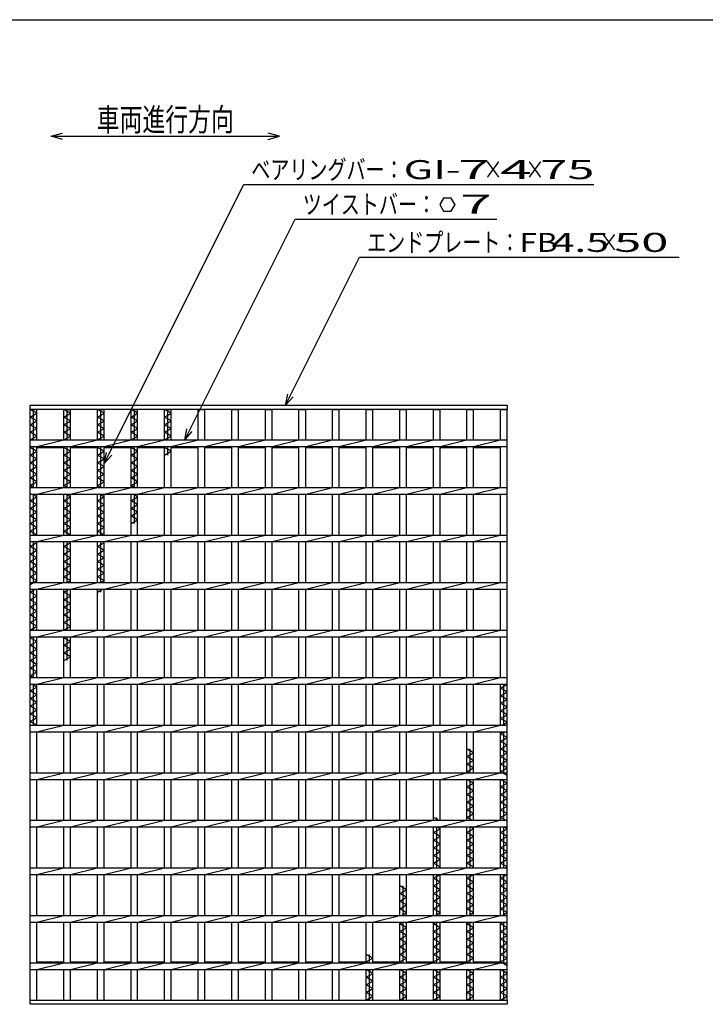
# Model space of a CAD drawing. Units: millimetres. Extents: x -182 to 173, y -128 to 105.
# Drawn here: x -125 to -35, y -24 to 105 of the extents above; entities that cross this region are included whole.
import ezdxf
from ezdxf.enums import TextEntityAlignment as Align

# ---------------------------------------------------------------- set-up
doc = ezdxf.new("R2010")
doc.units = ezdxf.units.MM
doc.header["$LTSCALE"] = 0.25
doc.layers.add('16', color=7, linetype='Continuous')
doc.layers.add('22', color=7, linetype='Continuous')
doc.styles.add('dcStyle0', font='txt.shx', dxfattribs={"width": 0.833333, "bigfont": 'bigfont'})

msp = doc.modelspace()

# ---------------------------------------------------------------- linework, layer by layer
at = {"color": 150, "linetype": 'Continuous', "lineweight": 25}
msp.add_line((-172.9, 105.35), (173.1, 105.35), dxfattribs=at)
at = {"color": 4, "linetype": 'Continuous', "lineweight": 25}
for p, q in [((-120.76, 90.02), (-119.26, 90.42)), ((-119.26, 89.62), (-120.76, 90.02)), ((-120.76, 90.02), (-90.76, 90.02)), ((-90.76, 90.02), (-92.26, 90.42)), ((-92.26, 89.62), (-90.76, 90.02))]:
    msp.add_line(p, q, dxfattribs=at)
at = {"layer": '16', "color": 3, "linetype": 'Continuous', "lineweight": 25}
for p, q in [((-123.5, 54.69), (-60.88, 54.69)), ((-123.5, 54.12), (-123.5, 54.69)), ((-60.88, 54.69), (-60.88, 54.12)), ((-60.88, 54.12), (-123.5, 54.12)), ((-123.5, -23.5), (-123.5, 54.12)), ((-123.5, 54.12), (-122.62, 54.12)), ((-122.62, 53.62), (-123.5, 54.12)), ((-123.5, 53.12), (-122.62, 53.62)), ((-122.62, 52.62), (-123.5, 53.12)), ((-123.06, 50.12), (-123.06, 54.12)), ((-122.62, 50.12), (-122.62, 54.12)), ((-119.09, 50.12), (-119.09, 54.12)), ((-119.09, 54.12), (-118.21, 54.12)), ((-118.21, 53.62), (-119.09, 54.12)), ((-119.09, 53.12), (-118.21, 53.62)), ((-118.21, 52.62), (-119.09, 53.12)), ((-118.65, 50.12), (-118.65, 54.12)), ((-118.21, 50.12), (-118.21, 54.12)), ((-114.68, 50.12), (-114.68, 54.12)), ((-114.68, 54.12), (-113.8, 54.12)), ((-113.8, 53.62), (-114.68, 54.12)), ((-114.68, 53.12), (-113.8, 53.62)), ((-113.8, 52.62), (-114.68, 53.12)), ((-114.24, 50.12), (-114.24, 54.12)), ((-113.8, 50.12), (-113.8, 54.12)), ((-110.26, 50.12), (-110.26, 54.12)), ((-110.26, 54.12), (-109.39, 54.12)), ((-109.39, 53.62), (-110.26, 54.12)), ((-110.26, 53.12), (-109.39, 53.62)), ((-109.39, 52.62), (-110.26, 53.12)), ((-109.82, 50.12), (-109.82, 54.12)), ((-109.39, 50.12), (-109.39, 54.12)), ((-105.85, 50.12), (-105.85, 54.12)), ((-105.85, 54.12), (-104.97, 54.12)), ((-104.97, 53.62), (-105.85, 54.12)), ((-105.85, 53.12), (-104.97, 53.62)), ((-104.97, 52.62), (-105.85, 53.12)), ((-105.41, 50.12), (-105.41, 54.12)), ((-104.97, 50.12), (-104.97, 54.12)), ((-101.44, 50.12), (-101.44, 54.12)), ((-101.44, 54.12), (-100.56, 54.12)), ((-100.56, 50.12), (-100.56, 54.12)), ((-97.03, 50.12), (-97.03, 54.12)), ((-97.03, 54.12), (-96.15, 54.12)), ((-96.15, 50.12), (-96.15, 54.12)), ((-92.61, 50.12), (-92.61, 54.12)), ((-92.61, 54.12), (-91.74, 54.12)), ((-91.74, 50.12), (-91.74, 54.12)), ((-88.2, 50.12), (-88.2, 54.12)), ((-88.2, 54.12), (-87.32, 54.12)), ((-87.32, 50.12), (-87.32, 54.12)), ((-83.79, 50.12), (-83.79, 54.12)), ((-83.79, 54.12), (-82.91, 54.12)), ((-82.91, 50.12), (-82.91, 54.12)), ((-79.38, 50.12), (-79.38, 54.12)), ((-79.38, 54.12), (-78.5, 54.12)), ((-78.5, 50.12), (-78.5, 54.12)), ((-74.96, 50.12), (-74.96, 54.12)), ((-74.96, 54.12), (-74.09, 54.12)), ((-74.09, 50.12), (-74.09, 54.12)), ((-70.55, 50.12), (-70.55, 54.12)), ((-70.55, 54.12), (-69.68, 54.12)), ((-69.68, 50.12), (-69.68, 54.12)), ((-66.14, 50.12), (-66.14, 54.12)), ((-66.14, 54.12), (-65.26, 54.12)), ((-65.26, 50.12), (-65.26, 54.12)), ((-61.75, 50.12), (-61.75, 54.12)), ((-61.75, 54.12), (-60.88, 54.12)), ((-60.88, -23.5), (-60.88, 54.12)), ((-123.5, 52.12), (-122.62, 52.62)), ((-122.62, 51.62), (-123.5, 52.12)), ((-119.09, 52.12), (-118.21, 52.62)), ((-118.21, 51.62), (-119.09, 52.12)), ((-114.68, 52.12), (-113.8, 52.62)), ((-113.8, 51.62), (-114.68, 52.12)), ((-110.26, 52.12), (-109.39, 52.62)), ((-109.39, 51.62), (-110.26, 52.12)), ((-105.85, 52.12), (-104.97, 52.62)), ((-104.97, 51.62), (-105.85, 52.12)), ((-123.5, 51.12), (-122.62, 51.62)), ((-122.62, 50.62), (-123.5, 51.12)), ((-123.5, 50.12), (-122.62, 50.62)), ((-119.09, 51.12), (-118.21, 51.62)), ((-118.21, 50.62), (-119.09, 51.12)), ((-119.09, 50.12), (-118.21, 50.62)), ((-114.68, 51.12), (-113.8, 51.62)), ((-113.8, 50.62), (-114.68, 51.12)), ((-114.68, 50.12), (-113.8, 50.62)), ((-110.26, 51.12), (-109.39, 51.62)), ((-109.39, 50.62), (-110.26, 51.12)), ((-110.26, 50.12), (-109.39, 50.62)), ((-105.85, 51.12), (-104.97, 51.62)), ((-104.97, 50.62), (-105.85, 51.12)), ((-105.85, 50.12), (-104.97, 50.62)), ((-123.5, 50.12), (-60.88, 50.12)), ((-123.5, 49.25), (-123.5, 50.12)), ((-123.5, 49.25), (-60.88, 49.25)), ((-123.5, 49.12), (-123.28, 49.25)), ((-123.06, 43.88), (-123.06, 49.25)), ((-122.62, 49.25), (-119.09, 50.12)), ((-122.62, 43.88), (-122.62, 49.25)), ((-119.09, 43.88), (-119.09, 49.25)), ((-119.09, 49.12), (-118.87, 49.25)), ((-118.65, 43.88), (-118.65, 49.25)), ((-118.21, 49.25), (-114.68, 50.12)), ((-118.21, 43.88), (-118.21, 49.25)), ((-114.68, 43.88), (-114.68, 49.25)), ((-114.68, 49.12), (-114.46, 49.25)), ((-114.24, 43.88), (-114.24, 49.25)), ((-113.8, 49.25), (-110.26, 50.12)), ((-113.8, 43.88), (-113.8, 49.25)), ((-110.26, 43.88), (-110.26, 49.25)), ((-110.26, 49.12), (-110.04, 49.25)), ((-109.82, 43.88), (-109.82, 49.25)), ((-109.39, 49.25), (-105.85, 50.12)), ((-109.39, 43.88), (-109.39, 49.25)), ((-105.85, 43.88), (-105.85, 49.25)), ((-105.85, 49.12), (-105.63, 49.25)), ((-105.41, 48.12), (-105.41, 49.25)), ((-104.97, 49.25), (-101.44, 50.12)), ((-104.97, 43.88), (-104.97, 49.25)), ((-101.44, 43.88), (-101.44, 49.25)), ((-100.56, 49.25), (-97.03, 50.12)), ((-100.56, 43.88), (-100.56, 49.25)), ((-97.03, 43.88), (-97.03, 49.25)), ((-96.15, 49.25), (-92.61, 50.12)), ((-96.15, 43.88), (-96.15, 49.25)), ((-92.61, 43.88), (-92.61, 49.25)), ((-91.74, 49.25), (-88.2, 50.12)), ((-91.74, 43.88), (-91.74, 49.25)), ((-88.2, 43.88), (-88.2, 49.25)), ((-87.32, 49.25), (-83.79, 50.12)), ((-87.32, 43.88), (-87.32, 49.25)), ((-83.79, 43.88), (-83.79, 49.25)), ((-82.91, 49.25), (-79.38, 50.12)), ((-82.91, 43.88), (-82.91, 49.25)), ((-79.38, 43.88), (-79.38, 49.25)), ((-78.5, 49.25), (-74.96, 50.12)), ((-78.5, 43.88), (-78.5, 49.25)), ((-74.96, 43.88), (-74.96, 49.25)), ((-74.09, 49.25), (-70.55, 50.12)), ((-74.09, 43.88), (-74.09, 49.25)), ((-70.55, 43.88), (-70.55, 49.25)), ((-69.68, 49.25), (-66.14, 50.12)), ((-69.68, 43.88), (-69.68, 49.25)), ((-66.14, 43.88), (-66.14, 49.25)), ((-65.26, 49.25), (-61.72, 50.12)), ((-65.26, 43.88), (-65.26, 49.25)), ((-61.75, 43.88), (-61.75, 49.25)), ((-60.88, 49.25), (-60.88, 50.12)), ((-122.62, 48.62), (-123.5, 49.12)), ((-123.5, 48.12), (-122.62, 48.62)), ((-122.62, 47.62), (-123.5, 48.12)), ((-122.62, 49.12), (-119.09, 49.12)), ((-118.21, 48.62), (-119.09, 49.12)), ((-119.09, 48.12), (-118.21, 48.62)), ((-118.21, 47.62), (-119.09, 48.12)), ((-118.21, 49.12), (-114.68, 49.12)), ((-113.8, 48.62), (-114.68, 49.12)), ((-114.68, 48.12), (-113.8, 48.62)), ((-113.8, 47.62), (-114.68, 48.12)), ((-113.8, 49.12), (-110.26, 49.12)), ((-109.39, 48.62), (-110.26, 49.12)), ((-110.26, 48.12), (-109.39, 48.62)), ((-109.39, 47.62), (-110.26, 48.12)), ((-109.39, 49.12), (-105.85, 49.12)), ((-104.97, 48.62), (-105.85, 49.12)), ((-105.85, 48.12), (-104.97, 48.62)), ((-104.97, 49.12), (-101.44, 49.12)), ((-100.56, 49.12), (-97.03, 49.12)), ((-96.15, 49.12), (-92.61, 49.12)), ((-91.74, 49.12), (-88.2, 49.12)), ((-87.32, 49.12), (-83.79, 49.12)), ((-82.91, 49.12), (-79.38, 49.12)), ((-78.5, 49.12), (-74.96, 49.12)), ((-74.09, 49.12), (-70.55, 49.12)), ((-69.68, 49.12), (-66.14, 49.12)), ((-65.26, 49.12), (-61.75, 49.12)), ((-123.5, 47.12), (-122.62, 47.62)), ((-122.62, 46.62), (-123.5, 47.12)), ((-123.5, 46.12), (-122.62, 46.62)), ((-119.09, 47.12), (-118.21, 47.62)), ((-118.21, 46.62), (-119.09, 47.12)), ((-119.09, 46.12), (-118.21, 46.62)), ((-114.68, 47.12), (-113.8, 47.62)), ((-113.8, 46.62), (-114.68, 47.12)), ((-114.68, 46.12), (-113.8, 46.62)), ((-110.26, 47.12), (-109.39, 47.62)), ((-109.39, 46.62), (-110.26, 47.12)), ((-110.26, 46.12), (-109.39, 46.62)), ((-122.62, 45.62), (-123.5, 46.12)), ((-123.5, 45.12), (-122.62, 45.62)), ((-118.21, 45.62), (-119.09, 46.12)), ((-119.09, 45.12), (-118.21, 45.62)), ((-113.8, 45.62), (-114.68, 46.12)), ((-114.68, 45.12), (-113.8, 45.62)), ((-109.39, 45.62), (-110.26, 46.12)), ((-110.26, 45.12), (-109.39, 45.62)), ((-122.62, 44.62), (-123.5, 45.12)), ((-123.5, 44.12), (-122.62, 44.62)), ((-123.06, 43.88), (-123.5, 44.12)), ((-118.21, 44.62), (-119.09, 45.12)), ((-119.09, 44.12), (-118.21, 44.62)), ((-118.65, 43.88), (-119.09, 44.12)), ((-113.8, 44.62), (-114.68, 45.12)), ((-114.68, 44.12), (-113.8, 44.62)), ((-114.24, 43.88), (-114.68, 44.12)), ((-109.39, 44.62), (-110.26, 45.12)), ((-110.26, 44.12), (-109.39, 44.62)), ((-109.82, 43.88), (-110.26, 44.12)), ((-123.5, 43.88), (-60.88, 43.88)), ((-123.5, 43), (-123.5, 43.88)), ((-123.5, 43), (-60.88, 43)), ((-122.62, 42.62), (-123.28, 43)), ((-123.06, 37.62), (-123.06, 43)), ((-122.62, 43), (-119.09, 43.88)), ((-122.62, 37.62), (-122.62, 43)), ((-119.09, 37.62), (-119.09, 43)), ((-118.21, 42.62), (-118.87, 43)), ((-118.65, 37.62), (-118.65, 43)), ((-118.21, 43), (-114.68, 43.88)), ((-118.21, 37.62), (-118.21, 43)), ((-114.68, 37.62), (-114.68, 43)), ((-113.8, 42.62), (-114.46, 43)), ((-114.24, 37.62), (-114.24, 43)), ((-113.8, 43), (-110.26, 43.88)), ((-113.8, 37.62), (-113.8, 43)), ((-110.26, 37.62), (-110.26, 43)), ((-109.39, 42.62), (-110.04, 43)), ((-109.82, 39.12), (-109.82, 43)), ((-109.39, 43), (-105.85, 43.88)), ((-109.39, 37.62), (-109.39, 43)), ((-105.85, 37.62), (-105.85, 43)), ((-104.97, 43), (-101.44, 43.88)), ((-104.97, 37.62), (-104.97, 43)), ((-101.44, 37.62), (-101.44, 43)), ((-100.56, 43), (-97.03, 43.88)), ((-100.56, 37.62), (-100.56, 43)), ((-97.03, 37.62), (-97.03, 43)), ((-96.15, 43), (-92.61, 43.88)), ((-96.15, 37.62), (-96.15, 43)), ((-92.61, 37.62), (-92.61, 43)), ((-91.74, 43), (-88.2, 43.88)), ((-91.74, 37.62), (-91.74, 43)), ((-88.2, 37.62), (-88.2, 43)), ((-87.32, 43), (-83.79, 43.88)), ((-87.32, 37.62), (-87.32, 43)), ((-83.79, 37.62), (-83.79, 43)), ((-82.91, 43), (-79.38, 43.88)), ((-82.91, 37.62), (-82.91, 43)), ((-79.38, 37.62), (-79.38, 43)), ((-78.5, 43), (-74.96, 43.88)), ((-78.5, 37.62), (-78.5, 43)), ((-74.96, 37.62), (-74.96, 43)), ((-74.09, 43), (-70.55, 43.88)), ((-74.09, 37.62), (-74.09, 43)), ((-70.55, 37.62), (-70.55, 43)), ((-69.68, 43), (-66.14, 43.88)), ((-69.68, 37.62), (-69.68, 43)), ((-66.14, 37.62), (-66.14, 43)), ((-65.26, 43), (-61.72, 43.88)), ((-65.26, 37.62), (-65.26, 43)), ((-61.75, 37.62), (-61.75, 43)), ((-60.88, 43), (-60.88, 43.88)), ((-123.5, 42.12), (-122.62, 42.62)), ((-122.62, 41.62), (-123.5, 42.12)), ((-123.5, 41.12), (-122.62, 41.62)), ((-119.09, 42.12), (-118.21, 42.62)), ((-118.21, 41.62), (-119.09, 42.12)), ((-119.09, 41.12), (-118.21, 41.62)), ((-114.68, 42.12), (-113.8, 42.62)), ((-113.8, 41.62), (-114.68, 42.12)), ((-114.68, 41.12), (-113.8, 41.62)), ((-110.26, 42.12), (-109.39, 42.62)), ((-109.39, 41.62), (-110.26, 42.12)), ((-110.26, 41.12), (-109.39, 41.62)), ((-122.62, 40.62), (-123.5, 41.12)), ((-123.5, 40.12), (-122.62, 40.62)), ((-122.62, 39.62), (-123.5, 40.12)), ((-118.21, 40.62), (-119.09, 41.12)), ((-119.09, 40.12), (-118.21, 40.62)), ((-118.21, 39.62), (-119.09, 40.12)), ((-113.8, 40.62), (-114.68, 41.12)), ((-114.68, 40.12), (-113.8, 40.62)), ((-113.8, 39.62), (-114.68, 40.12)), ((-109.39, 40.62), (-110.26, 41.12)), ((-110.26, 40.12), (-109.39, 40.62)), ((-109.39, 39.62), (-110.26, 40.12)), ((-123.5, 39.12), (-122.62, 39.62)), ((-122.62, 38.62), (-123.5, 39.12)), ((-119.09, 39.12), (-118.21, 39.62)), ((-118.21, 38.62), (-119.09, 39.12)), ((-114.68, 39.12), (-113.8, 39.62)), ((-113.8, 38.62), (-114.68, 39.12)), ((-110.26, 39.12), (-109.39, 39.62)), ((-123.5, 38.12), (-122.62, 38.62)), ((-122.62, 37.62), (-123.5, 38.12)), ((-123.5, 37.62), (-60.88, 37.62)), ((-123.5, 36.75), (-123.5, 37.62)), ((-122.62, 36.75), (-119.09, 37.62)), ((-119.09, 38.12), (-118.21, 38.62)), ((-118.21, 37.62), (-119.09, 38.12)), ((-118.21, 36.75), (-114.68, 37.62)), ((-114.68, 38.12), (-113.8, 38.62)), ((-113.8, 37.62), (-114.68, 38.12)), ((-113.8, 36.75), (-110.26, 37.62)), ((-109.39, 36.75), (-105.85, 37.62)), ((-104.97, 36.75), (-101.44, 37.62)), ((-100.56, 36.75), (-97.03, 37.62)), ((-96.15, 36.75), (-92.61, 37.62)), ((-91.74, 36.75), (-88.2, 37.62)), ((-87.32, 36.75), (-83.79, 37.62)), ((-82.91, 36.75), (-79.38, 37.62)), ((-78.5, 36.75), (-74.96, 37.62)), ((-74.09, 36.75), (-70.55, 37.62)), ((-69.68, 36.75), (-66.14, 37.62)), ((-65.26, 36.75), (-61.72, 37.62)), ((-60.88, 36.75), (-60.88, 37.62)), ((-123.5, 36.75), (-60.88, 36.75)), ((-123.5, 36.12), (-122.62, 36.62)), ((-123.06, 31.38), (-123.06, 36.75)), ((-122.62, 36.62), (-122.84, 36.75)), ((-122.62, 31.38), (-122.62, 36.75)), ((-119.09, 31.38), (-119.09, 36.75)), ((-119.09, 36.12), (-118.21, 36.62)), ((-118.65, 31.38), (-118.65, 36.75)), ((-118.21, 36.62), (-118.43, 36.75)), ((-118.21, 31.38), (-118.21, 36.75)), ((-114.68, 31.38), (-114.68, 36.75)), ((-114.68, 36.12), (-113.8, 36.62)), ((-114.24, 31.38), (-114.24, 36.75)), ((-113.8, 36.62), (-114.02, 36.75)), ((-113.8, 31.38), (-113.8, 36.75)), ((-110.26, 31.38), (-110.26, 36.75)), ((-109.39, 31.38), (-109.39, 36.75)), ((-105.85, 31.38), (-105.85, 36.75)), ((-104.97, 31.38), (-104.97, 36.75)), ((-101.44, 31.38), (-101.44, 36.75)), ((-100.56, 31.38), (-100.56, 36.75)), ((-97.03, 31.38), (-97.03, 36.75)), ((-96.15, 31.38), (-96.15, 36.75)), ((-92.61, 31.38), (-92.61, 36.75)), ((-91.74, 31.38), (-91.74, 36.75)), ((-88.2, 31.38), (-88.2, 36.75)), ((-87.32, 31.38), (-87.32, 36.75)), ((-83.79, 31.38), (-83.79, 36.75)), ((-82.91, 31.38), (-82.91, 36.75)), ((-79.38, 31.38), (-79.38, 36.75)), ((-78.5, 31.38), (-78.5, 36.75)), ((-74.96, 31.38), (-74.96, 36.75)), ((-74.09, 31.38), (-74.09, 36.75)), ((-70.55, 31.38), (-70.55, 36.75)), ((-69.68, 31.38), (-69.68, 36.75)), ((-66.14, 31.38), (-66.14, 36.75)), ((-65.26, 31.38), (-65.26, 36.75)), ((-61.75, 31.38), (-61.75, 36.75)), ((-122.62, 35.62), (-123.5, 36.12)), ((-123.5, 35.12), (-122.62, 35.62)), ((-122.62, 34.62), (-123.5, 35.12)), ((-118.21, 35.62), (-119.09, 36.12)), ((-119.09, 35.12), (-118.21, 35.62)), ((-118.21, 34.62), (-119.09, 35.12)), ((-113.8, 35.62), (-114.68, 36.12)), ((-114.68, 35.12), (-113.8, 35.62)), ((-113.8, 34.62), (-114.68, 35.12)), ((-123.5, 34.12), (-122.62, 34.62)), ((-122.62, 33.62), (-123.5, 34.12)), ((-119.09, 34.12), (-118.21, 34.62)), ((-118.21, 33.62), (-119.09, 34.12)), ((-114.68, 34.12), (-113.8, 34.62)), ((-113.8, 33.62), (-114.68, 34.12)), ((-123.5, 33.12), (-122.62, 33.62)), ((-122.62, 32.62), (-123.5, 33.12)), ((-123.5, 32.12), (-122.62, 32.62)), ((-119.09, 33.12), (-118.21, 33.62)), ((-118.21, 32.62), (-119.09, 33.12)), ((-119.09, 32.12), (-118.21, 32.62)), ((-114.68, 33.12), (-113.8, 33.62)), ((-113.8, 32.62), (-114.68, 33.12)), ((-114.68, 32.12), (-113.8, 32.62)), ((-122.62, 31.62), (-123.5, 32.12)), ((-123.5, 31.12), (-122.62, 31.62)), ((-123.5, 31.38), (-60.88, 31.38)), ((-123.5, 30.5), (-123.5, 31.38)), ((-122.62, 30.5), (-119.09, 31.38)), ((-118.21, 31.62), (-119.09, 32.12)), ((-118.65, 31.38), (-118.21, 31.62)), ((-118.21, 30.5), (-114.68, 31.38)), ((-113.8, 31.62), (-114.68, 32.12)), ((-114.24, 31.38), (-113.8, 31.62)), ((-113.8, 30.5), (-110.26, 31.38)), ((-109.39, 30.5), (-105.85, 31.38)), ((-104.97, 30.5), (-101.44, 31.38)), ((-100.56, 30.5), (-97.03, 31.38)), ((-96.15, 30.5), (-92.61, 31.38)), ((-91.74, 30.5), (-88.2, 31.38)), ((-87.32, 30.5), (-83.79, 31.38)), ((-82.91, 30.5), (-79.38, 31.38)), ((-78.5, 30.5), (-74.96, 31.38)), ((-74.09, 30.5), (-70.55, 31.38)), ((-69.68, 30.5), (-66.14, 31.38)), ((-65.26, 30.5), (-61.72, 31.38)), ((-60.88, 30.5), (-60.88, 31.38)), ((-123.5, 30.5), (-60.88, 30.5)), ((-123.5, 30.12), (-122.84, 30.5)), ((-122.62, 29.62), (-123.5, 30.12)), ((-123.06, 25.12), (-123.06, 30.5)), ((-122.62, 25.12), (-122.62, 30.5)), ((-119.09, 25.12), (-119.09, 30.5)), ((-119.09, 30.12), (-118.43, 30.5)), ((-118.21, 29.62), (-119.09, 30.12)), ((-118.65, 25.12), (-118.65, 30.5)), ((-118.21, 25.12), (-118.21, 30.5)), ((-114.68, 25.12), (-114.68, 30.5)), ((-114.68, 30.12), (-114.02, 30.5)), ((-114.24, 30.12), (-114.24, 30.5)), ((-113.8, 25.12), (-113.8, 30.5)), ((-110.26, 25.12), (-110.26, 30.5)), ((-109.39, 25.12), (-109.39, 30.5)), ((-105.85, 25.12), (-105.85, 30.5)), ((-104.97, 25.12), (-104.97, 30.5)), ((-101.44, 25.12), (-101.44, 30.5)), ((-100.56, 25.12), (-100.56, 30.5)), ((-97.03, 25.12), (-97.03, 30.5)), ((-96.15, 25.12), (-96.15, 30.5)), ((-92.61, 25.12), (-92.61, 30.5)), ((-91.74, 25.12), (-91.74, 30.5)), ((-88.2, 25.12), (-88.2, 30.5)), ((-87.32, 25.12), (-87.32, 30.5)), ((-83.79, 25.12), (-83.79, 30.5)), ((-82.91, 25.12), (-82.91, 30.5)), ((-79.38, 25.12), (-79.38, 30.5)), ((-78.5, 25.12), (-78.5, 30.5)), ((-74.96, 25.12), (-74.96, 30.5)), ((-74.09, 25.12), (-74.09, 30.5)), ((-70.55, 25.12), (-70.55, 30.5)), ((-69.68, 25.12), (-69.68, 30.5)), ((-66.14, 25.12), (-66.14, 30.5)), ((-65.26, 25.12), (-65.26, 30.5)), ((-61.75, 25.12), (-61.75, 30.5)), ((-123.5, 29.12), (-122.62, 29.62)), ((-122.62, 28.62), (-123.5, 29.12)), ((-123.5, 28.12), (-122.62, 28.62)), ((-119.09, 29.12), (-118.21, 29.62)), ((-118.21, 28.62), (-119.09, 29.12)), ((-119.09, 28.12), (-118.21, 28.62)), ((-122.62, 27.62), (-123.5, 28.12)), ((-123.5, 27.12), (-122.62, 27.62)), ((-118.21, 27.62), (-119.09, 28.12)), ((-119.09, 27.12), (-118.21, 27.62)), ((-122.62, 26.62), (-123.5, 27.12)), ((-123.5, 26.12), (-122.62, 26.62)), ((-122.62, 25.62), (-123.5, 26.12)), ((-118.21, 26.62), (-119.09, 27.12)), ((-119.09, 26.12), (-118.21, 26.62)), ((-118.21, 25.62), (-119.09, 26.12)), ((-123.5, 25.12), (-122.62, 25.62)), ((-123.5, 25.12), (-60.88, 25.12)), ((-123.5, 24.25), (-123.5, 25.12)), ((-122.62, 24.25), (-119.09, 25.12)), ((-119.09, 25.12), (-118.21, 25.62)), ((-118.21, 24.25), (-114.68, 25.12)), ((-113.8, 24.25), (-110.26, 25.12)), ((-109.39, 24.25), (-105.85, 25.12)), ((-104.97, 24.25), (-101.44, 25.12)), ((-100.56, 24.25), (-97.03, 25.12)), ((-96.15, 24.25), (-92.61, 25.12)), ((-91.74, 24.25), (-88.2, 25.12)), ((-87.32, 24.25), (-83.79, 25.12)), ((-82.91, 24.25), (-79.38, 25.12)), ((-78.5, 24.25), (-74.96, 25.12)), ((-74.09, 24.25), (-70.55, 25.12)), ((-69.68, 24.25), (-66.14, 25.12)), ((-65.26, 24.25), (-61.72, 25.12)), ((-60.88, 24.25), (-60.88, 25.12)), ((-123.5, 24.25), (-60.88, 24.25)), ((-123.5, 24.12), (-123.28, 24.25)), ((-122.62, 23.62), (-123.5, 24.12)), ((-123.5, 23.12), (-122.62, 23.62)), ((-123.06, 18.88), (-123.06, 24.25)), ((-122.62, 18.88), (-122.62, 24.25)), ((-119.09, 18.88), (-119.09, 24.25)), ((-119.09, 24.12), (-118.87, 24.25)), ((-118.21, 23.62), (-119.09, 24.12)), ((-119.09, 23.12), (-118.21, 23.62)), ((-118.65, 21.12), (-118.65, 24.25)), ((-118.21, 18.88), (-118.21, 24.25)), ((-114.68, 18.88), (-114.68, 24.25)), ((-113.8, 18.88), (-113.8, 24.25)), ((-110.26, 18.88), (-110.26, 24.25)), ((-109.39, 18.88), (-109.39, 24.25)), ((-105.85, 18.88), (-105.85, 24.25)), ((-104.97, 18.88), (-104.97, 24.25)), ((-101.44, 18.88), (-101.44, 24.25)), ((-100.56, 18.88), (-100.56, 24.25)), ((-97.03, 18.88), (-97.03, 24.25)), ((-96.15, 18.88), (-96.15, 24.25)), ((-92.61, 18.88), (-92.61, 24.25)), ((-91.74, 18.88), (-91.74, 24.25)), ((-88.2, 18.88), (-88.2, 24.25)), ((-87.32, 18.88), (-87.32, 24.25)), ((-83.79, 18.88), (-83.79, 24.25)), ((-82.91, 18.88), (-82.91, 24.25)), ((-79.38, 18.88), (-79.38, 24.25)), ((-78.5, 18.88), (-78.5, 24.25)), ((-74.96, 18.88), (-74.96, 24.25)), ((-74.09, 18.88), (-74.09, 24.25)), ((-70.55, 18.88), (-70.55, 24.25)), ((-69.68, 18.88), (-69.68, 24.25)), ((-66.14, 18.88), (-66.14, 24.25)), ((-65.26, 18.88), (-65.26, 24.25)), ((-61.75, 18.88), (-61.75, 24.25)), ((-122.62, 22.62), (-123.5, 23.12)), ((-123.5, 22.12), (-122.62, 22.62)), ((-122.62, 21.62), (-123.5, 22.12)), ((-118.21, 22.62), (-119.09, 23.12)), ((-119.09, 22.12), (-118.21, 22.62)), ((-118.21, 21.62), (-119.09, 22.12)), ((-123.5, 21.12), (-122.62, 21.62)), ((-122.62, 20.62), (-123.5, 21.12)), ((-119.09, 21.12), (-118.21, 21.62)), ((-123.5, 20.12), (-122.62, 20.62)), ((-122.62, 19.62), (-123.5, 20.12)), ((-123.5, 19.12), (-122.62, 19.62)), ((-123.06, 18.88), (-123.5, 19.12)), ((-123.5, 18.88), (-60.88, 18.88)), ((-123.5, 18), (-123.5, 18.88)), ((-122.62, 18), (-119.09, 18.88)), ((-118.21, 18), (-114.68, 18.88)), ((-113.8, 18), (-110.26, 18.88)), ((-109.39, 18), (-105.85, 18.88)), ((-104.97, 18), (-101.44, 18.88)), ((-100.56, 18), (-97.03, 18.88)), ((-96.15, 18), (-92.61, 18.88)), ((-91.74, 18), (-88.2, 18.88)), ((-87.32, 18), (-83.79, 18.88)), ((-82.91, 18), (-79.38, 18.88)), ((-78.5, 18), (-74.96, 18.88)), ((-74.09, 18), (-70.55, 18.88)), ((-69.68, 18), (-66.14, 18.88)), ((-65.26, 18), (-61.72, 18.88)), ((-60.88, 18), (-60.88, 18.88)), ((-123.5, 18), (-60.88, 18)), ((-123.5, 17.12), (-122.62, 17.62)), ((-122.62, 16.62), (-123.5, 17.12)), ((-122.62, 17.62), (-123.28, 18)), ((-123.06, 12.62), (-123.06, 18)), ((-122.62, 12.62), (-122.62, 18)), ((-119.09, 12.62), (-119.09, 18)), ((-118.21, 12.62), (-118.21, 18)), ((-114.68, 12.62), (-114.68, 18)), ((-113.8, 12.62), (-113.8, 18)), ((-110.26, 12.62), (-110.26, 18)), ((-109.39, 12.62), (-109.39, 18)), ((-105.85, 12.62), (-105.85, 18)), ((-104.97, 12.62), (-104.97, 18)), ((-101.44, 12.62), (-101.44, 18)), ((-100.56, 12.62), (-100.56, 18)), ((-97.03, 12.62), (-97.03, 18)), ((-96.15, 12.62), (-96.15, 18)), ((-92.61, 12.62), (-92.61, 18)), ((-91.74, 12.62), (-91.74, 18)), ((-88.2, 12.62), (-88.2, 18)), ((-87.32, 12.62), (-87.32, 18)), ((-83.79, 12.62), (-83.79, 18)), ((-82.91, 12.62), (-82.91, 18)), ((-79.38, 12.62), (-79.38, 18)), ((-78.5, 12.62), (-78.5, 18)), ((-74.96, 12.62), (-74.96, 18)), ((-74.09, 12.62), (-74.09, 18)), ((-70.55, 12.62), (-70.55, 18)), ((-69.68, 12.62), (-69.68, 18)), ((-66.14, 12.62), (-66.14, 18)), ((-65.26, 12.62), (-65.26, 18)), ((-61.75, 12.62), (-61.75, 18)), ((-61.75, 17.5), (-60.88, 18)), ((-60.88, 17), (-61.75, 17.5)), ((-61.75, 16.5), (-60.88, 17)), ((-61.31, 12.62), (-61.31, 18)), ((-123.5, 16.12), (-122.62, 16.62)), ((-122.62, 15.62), (-123.5, 16.12)), ((-123.5, 15.12), (-122.62, 15.62)), ((-60.88, 16), (-61.75, 16.5)), ((-61.75, 15.5), (-60.88, 16)), ((-122.62, 14.62), (-123.5, 15.12)), ((-123.5, 14.12), (-122.62, 14.62)), ((-60.88, 15), (-61.75, 15.5)), ((-61.75, 14.5), (-60.88, 15)), ((-60.88, 14), (-61.75, 14.5)), ((-122.62, 13.62), (-123.5, 14.12)), ((-123.5, 13.12), (-122.62, 13.62)), ((-122.62, 12.62), (-123.5, 13.12)), ((-61.75, 13.5), (-60.88, 14)), ((-60.88, 13), (-61.75, 13.5)), ((-61.53, 12.62), (-60.88, 13)), ((-123.5, 12.62), (-60.88, 12.62)), ((-123.5, 11.75), (-123.5, 12.62)), ((-123.5, 11.75), (-60.88, 11.75)), ((-122.62, 11.75), (-119.09, 12.62)), ((-122.62, 6.38), (-122.62, 11.75)), ((-119.09, 6.38), (-119.09, 11.75)), ((-118.21, 11.75), (-114.68, 12.62)), ((-118.21, 6.38), (-118.21, 11.75)), ((-114.68, 6.38), (-114.68, 11.75)), ((-113.8, 11.75), (-110.26, 12.62)), ((-113.8, 6.38), (-113.8, 11.75)), ((-110.26, 6.38), (-110.26, 11.75)), ((-109.39, 11.75), (-105.85, 12.62)), ((-109.39, 6.38), (-109.39, 11.75)), ((-105.85, 6.38), (-105.85, 11.75)), ((-104.97, 11.75), (-101.44, 12.62)), ((-104.97, 6.38), (-104.97, 11.75)), ((-101.44, 6.38), (-101.44, 11.75)), ((-100.56, 11.75), (-97.03, 12.62)), ((-100.56, 6.38), (-100.56, 11.75)), ((-97.03, 6.38), (-97.03, 11.75)), ((-96.15, 11.75), (-92.61, 12.62)), ((-96.15, 6.38), (-96.15, 11.75)), ((-92.61, 6.38), (-92.61, 11.75)), ((-91.74, 11.75), (-88.2, 12.62)), ((-91.74, 6.38), (-91.74, 11.75)), ((-88.2, 6.38), (-88.2, 11.75)), ((-87.32, 11.75), (-83.79, 12.62)), ((-87.32, 6.38), (-87.32, 11.75)), ((-83.79, 6.38), (-83.79, 11.75)), ((-82.91, 11.75), (-79.38, 12.62)), ((-82.91, 6.38), (-82.91, 11.75)), ((-79.38, 6.38), (-79.38, 11.75)), ((-78.5, 11.75), (-74.96, 12.62)), ((-78.5, 6.38), (-78.5, 11.75)), ((-74.96, 6.38), (-74.96, 11.75)), ((-74.09, 11.75), (-70.55, 12.62)), ((-74.09, 6.38), (-74.09, 11.75)), ((-70.55, 6.38), (-70.55, 11.75)), ((-69.68, 11.75), (-66.14, 12.62)), ((-69.68, 6.38), (-69.68, 11.75)), ((-66.14, 6.38), (-66.14, 11.75)), ((-65.26, 11.75), (-61.72, 12.62)), ((-65.26, 6.38), (-65.26, 11.75)), ((-61.75, 6.38), (-61.75, 11.75)), ((-61.75, 11.5), (-61.31, 11.75)), ((-61.31, 6.38), (-61.31, 11.75)), ((-60.88, 11.75), (-60.88, 12.62)), ((-60.88, 11), (-61.75, 11.5)), ((-61.75, 10.5), (-60.88, 11)), ((-60.88, 10), (-61.75, 10.5)), ((-65.26, 9), (-66.14, 9.5)), ((-65.7, 6.38), (-65.7, 9.5)), ((-61.75, 9.5), (-60.88, 10)), ((-60.88, 9), (-61.75, 9.5)), ((-66.14, 8.5), (-65.26, 9)), ((-65.26, 8), (-66.14, 8.5)), ((-66.14, 7.5), (-65.26, 8)), ((-61.75, 8.5), (-60.88, 9)), ((-60.88, 8), (-61.75, 8.5)), ((-61.75, 7.5), (-60.88, 8)), ((-65.26, 7), (-66.14, 7.5)), ((-66.14, 6.5), (-65.26, 7)), ((-65.92, 6.38), (-66.14, 6.5)), ((-60.88, 7), (-61.75, 7.5)), ((-61.75, 6.5), (-60.88, 7)), ((-60.88, 6), (-61.75, 6.5)), ((-123.5, 6.38), (-60.88, 6.38)), ((-123.5, 5.5), (-123.5, 6.38)), ((-123.5, 5.5), (-60.88, 5.5)), ((-122.62, 5.5), (-119.09, 6.38)), ((-122.62, 0.12), (-122.62, 5.5)), ((-119.09, 0.12), (-119.09, 5.5)), ((-118.21, 5.5), (-114.68, 6.38)), ((-118.21, 0.12), (-118.21, 5.5)), ((-114.68, 0.12), (-114.68, 5.5)), ((-113.8, 5.5), (-110.26, 6.38)), ((-113.8, 0.12), (-113.8, 5.5)), ((-110.26, 0.12), (-110.26, 5.5)), ((-109.39, 5.5), (-105.85, 6.38)), ((-109.39, 0.12), (-109.39, 5.5)), ((-105.85, 0.12), (-105.85, 5.5)), ((-104.97, 5.5), (-101.44, 6.38)), ((-104.97, 0.12), (-104.97, 5.5)), ((-101.44, 0.12), (-101.44, 5.5)), ((-100.56, 5.5), (-97.03, 6.38)), ((-100.56, 0.12), (-100.56, 5.5)), ((-97.03, 0.12), (-97.03, 5.5)), ((-96.15, 5.5), (-92.61, 6.38)), ((-96.15, 0.12), (-96.15, 5.5)), ((-92.61, 0.12), (-92.61, 5.5)), ((-91.74, 5.5), (-88.2, 6.38)), ((-91.74, 0.12), (-91.74, 5.5)), ((-88.2, 0.12), (-88.2, 5.5)), ((-87.32, 5.5), (-83.79, 6.38)), ((-87.32, 0.12), (-87.32, 5.5)), ((-83.79, 0.12), (-83.79, 5.5)), ((-82.91, 5.5), (-79.38, 6.38)), ((-82.91, 0.12), (-82.91, 5.5)), ((-79.38, 0.12), (-79.38, 5.5)), ((-78.5, 5.5), (-74.96, 6.38)), ((-78.5, 0.12), (-78.5, 5.5)), ((-74.96, 0.12), (-74.96, 5.5)), ((-74.09, 5.5), (-70.55, 6.38)), ((-74.09, 0.12), (-74.09, 5.5)), ((-70.55, 0.12), (-70.55, 5.5)), ((-69.68, 5.5), (-66.14, 6.38)), ((-69.68, 0.12), (-69.68, 5.5)), ((-66.14, 0.12), (-66.14, 5.5)), ((-65.26, 5), (-66.14, 5.5)), ((-65.7, 0.12), (-65.7, 5.5)), ((-65.26, 5.5), (-61.72, 6.38)), ((-65.26, 0.12), (-65.26, 5.5)), ((-61.75, 0.12), (-61.75, 5.5)), ((-60.88, 5), (-61.75, 5.5)), ((-61.31, 0.12), (-61.31, 5.5)), ((-60.88, 5.5), (-60.88, 6.38)), ((-66.14, 4.5), (-65.26, 5)), ((-65.26, 4), (-66.14, 4.5)), ((-66.14, 3.5), (-65.26, 4)), ((-61.75, 4.5), (-60.88, 5)), ((-60.88, 4), (-61.75, 4.5)), ((-61.75, 3.5), (-60.88, 4)), ((-65.26, 3), (-66.14, 3.5)), ((-66.14, 2.5), (-65.26, 3)), ((-60.88, 3), (-61.75, 3.5)), ((-61.75, 2.5), (-60.88, 3)), ((-65.26, 2), (-66.14, 2.5)), ((-66.14, 1.5), (-65.26, 2)), ((-65.26, 1), (-66.14, 1.5)), ((-60.88, 2), (-61.75, 2.5)), ((-61.75, 1.5), (-60.88, 2)), ((-60.88, 1), (-61.75, 1.5)), ((-123.5, 0.12), (-60.88, 0.12)), ((-123.5, -0.75), (-123.5, 0.12)), ((-122.62, -0.75), (-119.09, 0.12)), ((-118.21, -0.75), (-114.68, 0.12)), ((-113.8, -0.75), (-110.26, 0.12)), ((-109.39, -0.75), (-105.85, 0.12)), ((-104.97, -0.75), (-101.44, 0.12)), ((-100.56, -0.75), (-97.03, 0.12)), ((-96.15, -0.75), (-92.61, 0.12)), ((-91.74, -0.75), (-88.2, 0.12)), ((-87.32, -0.75), (-83.79, 0.12)), ((-82.91, -0.75), (-79.38, 0.12)), ((-78.5, -0.75), (-74.96, 0.12)), ((-74.09, -0.75), (-70.55, 0.12)), ((-69.89, 0.12), (-70.55, 0.5)), ((-70.11, 0.12), (-70.11, 0.5)), ((-69.68, -0.75), (-66.14, 0.12)), ((-66.14, 0.5), (-65.26, 1)), ((-65.48, 0.12), (-66.14, 0.5)), ((-65.26, -0.75), (-61.72, 0.12)), ((-61.75, 0.5), (-60.88, 1)), ((-60.88, 0), (-61.75, 0.5)), ((-60.88, -0.75), (-60.88, 0.12)), ((-123.5, -0.75), (-60.88, -0.75)), ((-122.62, -6.12), (-122.62, -0.75)), ((-119.09, -6.12), (-119.09, -0.75)), ((-118.21, -6.12), (-118.21, -0.75)), ((-114.68, -6.12), (-114.68, -0.75)), ((-113.8, -6.12), (-113.8, -0.75)), ((-110.26, -6.12), (-110.26, -0.75)), ((-109.39, -6.12), (-109.39, -0.75)), ((-105.85, -6.12), (-105.85, -0.75)), ((-104.97, -6.12), (-104.97, -0.75)), ((-101.44, -6.12), (-101.44, -0.75)), ((-100.56, -6.12), (-100.56, -0.75)), ((-97.03, -6.12), (-97.03, -0.75)), ((-96.15, -6.12), (-96.15, -0.75)), ((-92.61, -6.12), (-92.61, -0.75)), ((-91.74, -6.12), (-91.74, -0.75)), ((-88.2, -6.12), (-88.2, -0.75)), ((-87.32, -6.12), (-87.32, -0.75)), ((-83.79, -6.12), (-83.79, -0.75)), ((-82.91, -6.12), (-82.91, -0.75)), ((-79.38, -6.12), (-79.38, -0.75)), ((-78.5, -6.12), (-78.5, -0.75)), ((-74.96, -6.12), (-74.96, -0.75)), ((-74.09, -6.12), (-74.09, -0.75)), ((-70.55, -6.12), (-70.55, -0.75)), ((-70.55, -1.5), (-69.68, -1)), ((-70.11, -6.12), (-70.11, -0.75)), ((-69.68, -1), (-70.11, -0.75)), ((-69.68, -6.12), (-69.68, -0.75)), ((-66.14, -6.12), (-66.14, -0.75)), ((-66.14, -1.5), (-65.26, -1)), ((-65.7, -6.12), (-65.7, -0.75)), ((-65.26, -1), (-65.7, -0.75)), ((-65.26, -6.12), (-65.26, -0.75)), ((-61.75, -6.12), (-61.75, -0.75)), ((-61.75, -1.5), (-60.88, -1)), ((-61.31, -6.12), (-61.31, -0.75)), ((-60.88, -1), (-61.31, -0.75)), ((-69.68, -2), (-70.55, -1.5)), ((-70.55, -2.5), (-69.68, -2)), ((-69.68, -3), (-70.55, -2.5)), ((-65.26, -2), (-66.14, -1.5)), ((-66.14, -2.5), (-65.26, -2)), ((-65.26, -3), (-66.14, -2.5)), ((-60.88, -2), (-61.75, -1.5)), ((-61.75, -2.5), (-60.88, -2)), ((-60.88, -3), (-61.75, -2.5)), ((-70.55, -3.5), (-69.68, -3)), ((-69.68, -4), (-70.55, -3.5)), ((-66.14, -3.5), (-65.26, -3)), ((-65.26, -4), (-66.14, -3.5)), ((-61.75, -3.5), (-60.88, -3)), ((-60.88, -4), (-61.75, -3.5)), ((-70.55, -4.5), (-69.68, -4)), ((-69.68, -5), (-70.55, -4.5)), ((-70.55, -5.5), (-69.68, -5)), ((-66.14, -4.5), (-65.26, -4)), ((-65.26, -5), (-66.14, -4.5)), ((-66.14, -5.5), (-65.26, -5)), ((-61.75, -4.5), (-60.88, -4)), ((-60.88, -5), (-61.75, -4.5)), ((-61.75, -5.5), (-60.88, -5)), ((-123.5, -6.12), (-60.88, -6.12)), ((-123.5, -7), (-123.5, -6.12)), ((-122.62, -7), (-119.09, -6.12)), ((-118.21, -7), (-114.68, -6.12)), ((-113.8, -7), (-110.26, -6.12)), ((-109.39, -7), (-105.85, -6.12)), ((-104.97, -7), (-101.44, -6.12)), ((-100.56, -7), (-97.03, -6.12)), ((-96.15, -7), (-92.61, -6.12)), ((-91.74, -7), (-88.2, -6.12)), ((-87.32, -7), (-83.79, -6.12)), ((-82.91, -7), (-79.38, -6.12)), ((-78.5, -7), (-74.96, -6.12)), ((-74.09, -7), (-70.55, -6.12)), ((-69.68, -6), (-70.55, -5.5)), ((-69.89, -6.12), (-69.68, -6)), ((-69.68, -7), (-66.14, -6.12)), ((-65.26, -6), (-66.14, -5.5)), ((-65.48, -6.12), (-65.26, -6)), ((-65.26, -7), (-61.72, -6.12)), ((-60.88, -6), (-61.75, -5.5)), ((-61.09, -6.12), (-60.88, -6)), ((-60.88, -7), (-60.88, -6.12)), ((-123.5, -7), (-60.88, -7)), ((-122.62, -12.38), (-122.62, -7)), ((-119.09, -12.38), (-119.09, -7)), ((-118.21, -12.38), (-118.21, -7)), ((-114.68, -12.38), (-114.68, -7)), ((-113.8, -12.38), (-113.8, -7)), ((-110.26, -12.38), (-110.26, -7)), ((-109.39, -12.38), (-109.39, -7)), ((-105.85, -12.38), (-105.85, -7)), ((-104.97, -12.38), (-104.97, -7)), ((-101.44, -12.38), (-101.44, -7)), ((-100.56, -12.38), (-100.56, -7)), ((-97.03, -12.38), (-97.03, -7)), ((-96.15, -12.38), (-96.15, -7)), ((-92.61, -12.38), (-92.61, -7)), ((-91.74, -12.38), (-91.74, -7)), ((-88.2, -12.38), (-88.2, -7)), ((-87.32, -12.38), (-87.32, -7)), ((-83.79, -12.38), (-83.79, -7)), ((-82.91, -12.38), (-82.91, -7)), ((-79.38, -12.38), (-79.38, -7)), ((-78.5, -12.38), (-78.5, -7)), ((-74.96, -12.38), (-74.96, -7)), ((-74.09, -12.38), (-74.09, -7)), ((-70.55, -12.38), (-70.55, -7)), ((-70.55, -7.5), (-69.68, -7)), ((-69.68, -8), (-70.55, -7.5)), ((-70.11, -12.38), (-70.11, -7)), ((-69.68, -12.38), (-69.68, -7)), ((-66.14, -12.38), (-66.14, -7)), ((-66.14, -7.5), (-65.26, -7)), ((-65.26, -8), (-66.14, -7.5)), ((-65.7, -12.38), (-65.7, -7)), ((-65.26, -12.38), (-65.26, -7)), ((-61.75, -12.38), (-61.75, -7)), ((-61.75, -7.5), (-60.88, -7)), ((-60.88, -8), (-61.75, -7.5)), ((-61.31, -12.38), (-61.31, -7)), ((-74.09, -9), (-74.96, -8.5)), ((-74.96, -9.5), (-74.09, -9)), ((-74.53, -12.38), (-74.53, -8.5)), ((-70.55, -8.5), (-69.68, -8)), ((-69.68, -9), (-70.55, -8.5)), ((-70.55, -9.5), (-69.68, -9)), ((-66.14, -8.5), (-65.26, -8)), ((-65.26, -9), (-66.14, -8.5)), ((-66.14, -9.5), (-65.26, -9)), ((-61.75, -8.5), (-60.88, -8)), ((-60.88, -9), (-61.75, -8.5)), ((-61.75, -9.5), (-60.88, -9)), ((-74.09, -10), (-74.96, -9.5)), ((-74.96, -10.5), (-74.09, -10)), ((-69.68, -10), (-70.55, -9.5)), ((-70.55, -10.5), (-69.68, -10)), ((-65.26, -10), (-66.14, -9.5)), ((-66.14, -10.5), (-65.26, -10)), ((-60.88, -10), (-61.75, -9.5)), ((-61.75, -10.5), (-60.88, -10)), ((-74.09, -11), (-74.96, -10.5)), ((-74.96, -11.5), (-74.09, -11)), ((-74.09, -12), (-74.96, -11.5)), ((-69.68, -11), (-70.55, -10.5)), ((-70.55, -11.5), (-69.68, -11)), ((-69.68, -12), (-70.55, -11.5)), ((-65.26, -11), (-66.14, -10.5)), ((-66.14, -11.5), (-65.26, -11)), ((-65.26, -12), (-66.14, -11.5)), ((-60.88, -11), (-61.75, -10.5)), ((-61.75, -11.5), (-60.88, -11)), ((-60.88, -12), (-61.75, -11.5)), ((-123.5, -12.38), (-60.88, -12.38)), ((-123.5, -13.25), (-123.5, -12.38)), ((-122.62, -13.25), (-119.09, -12.38)), ((-118.21, -13.25), (-114.68, -12.38)), ((-113.8, -13.25), (-110.26, -12.38)), ((-109.39, -13.25), (-105.85, -12.38)), ((-104.97, -13.25), (-101.44, -12.38)), ((-100.56, -13.25), (-97.03, -12.38)), ((-96.15, -13.25), (-92.61, -12.38)), ((-91.74, -13.25), (-88.2, -12.38)), ((-87.32, -13.25), (-83.79, -12.38)), ((-82.91, -13.25), (-79.38, -12.38)), ((-78.5, -13.25), (-74.96, -12.38)), ((-74.74, -12.38), (-74.09, -12)), ((-74.09, -13.25), (-70.55, -12.38)), ((-70.33, -12.38), (-69.68, -12)), ((-69.68, -13.25), (-66.14, -12.38)), ((-65.92, -12.38), (-65.26, -12)), ((-65.26, -13.25), (-61.72, -12.38)), ((-61.53, -12.38), (-60.88, -12)), ((-60.88, -13.25), (-60.88, -12.38)), ((-123.5, -13.25), (-60.88, -13.25)), ((-122.62, -18.62), (-122.62, -13.25)), ((-119.09, -18.62), (-119.09, -13.25)), ((-118.21, -18.62), (-118.21, -13.25)), ((-114.68, -18.62), (-114.68, -13.25)), ((-113.8, -18.62), (-113.8, -13.25)), ((-110.26, -18.62), (-110.26, -13.25)), ((-109.39, -18.62), (-109.39, -13.25)), ((-105.85, -18.62), (-105.85, -13.25)), ((-104.97, -18.62), (-104.97, -13.25)), ((-101.44, -18.62), (-101.44, -13.25)), ((-100.56, -18.62), (-100.56, -13.25)), ((-97.03, -18.62), (-97.03, -13.25)), ((-96.15, -18.62), (-96.15, -13.25)), ((-92.61, -18.62), (-92.61, -13.25)), ((-91.74, -18.62), (-91.74, -13.25)), ((-88.2, -18.62), (-88.2, -13.25)), ((-87.32, -18.62), (-87.32, -13.25)), ((-83.79, -18.62), (-83.79, -13.25)), ((-82.91, -18.62), (-82.91, -13.25)), ((-79.38, -18.62), (-79.38, -13.25)), ((-78.5, -18.62), (-78.5, -13.25)), ((-74.96, -18.62), (-74.96, -13.25)), ((-74.96, -13.5), (-74.53, -13.25)), ((-74.09, -14), (-74.96, -13.5)), ((-74.96, -14.5), (-74.09, -14)), ((-74.53, -18.62), (-74.53, -13.25)), ((-74.09, -18.62), (-74.09, -13.25)), ((-70.55, -18.62), (-70.55, -13.25)), ((-70.55, -13.5), (-70.11, -13.25)), ((-69.68, -14), (-70.55, -13.5)), ((-70.55, -14.5), (-69.68, -14)), ((-70.11, -18.62), (-70.11, -13.25)), ((-69.68, -18.62), (-69.68, -13.25)), ((-66.14, -18.62), (-66.14, -13.25)), ((-66.14, -13.5), (-65.7, -13.25)), ((-65.26, -14), (-66.14, -13.5)), ((-66.14, -14.5), (-65.26, -14)), ((-65.7, -18.62), (-65.7, -13.25)), ((-65.26, -18.62), (-65.26, -13.25)), ((-61.75, -18.62), (-61.75, -13.25)), ((-61.75, -13.5), (-61.31, -13.25)), ((-60.88, -14), (-61.75, -13.5)), ((-61.75, -14.5), (-60.88, -14)), ((-61.31, -18.62), (-61.31, -13.25)), ((-74.09, -15), (-74.96, -14.5)), ((-74.96, -15.5), (-74.09, -15)), ((-74.09, -16), (-74.96, -15.5)), ((-69.68, -15), (-70.55, -14.5)), ((-70.55, -15.5), (-69.68, -15)), ((-69.68, -16), (-70.55, -15.5)), ((-65.26, -15), (-66.14, -14.5)), ((-66.14, -15.5), (-65.26, -15)), ((-65.26, -16), (-66.14, -15.5)), ((-60.88, -15), (-61.75, -14.5)), ((-61.75, -15.5), (-60.88, -15)), ((-60.88, -16), (-61.75, -15.5)), ((-74.96, -16.5), (-74.09, -16)), ((-74.09, -17), (-74.96, -16.5)), ((-70.55, -16.5), (-69.68, -16)), ((-69.68, -17), (-70.55, -16.5)), ((-66.14, -16.5), (-65.26, -16)), ((-65.26, -17), (-66.14, -16.5)), ((-61.75, -16.5), (-60.88, -16)), ((-60.88, -17), (-61.75, -16.5)), ((-78.5, -18), (-79.38, -17.5)), ((-79.38, -18.5), (-78.5, -18)), ((-78.94, -18.62), (-78.94, -17.5)), ((-74.96, -17.5), (-74.09, -17)), ((-74.09, -18), (-74.96, -17.5)), ((-74.96, -18.5), (-74.09, -18)), ((-70.55, -17.5), (-69.68, -17)), ((-69.68, -18), (-70.55, -17.5)), ((-70.55, -18.5), (-69.68, -18)), ((-66.14, -17.5), (-65.26, -17)), ((-65.26, -18), (-66.14, -17.5)), ((-66.14, -18.5), (-65.26, -18)), ((-61.75, -17.5), (-60.88, -17)), ((-60.88, -18), (-61.75, -17.5)), ((-61.75, -18.5), (-60.88, -18)), ((-123.5, -18.62), (-60.88, -18.62)), ((-123.5, -19.5), (-123.5, -18.62)), ((-122.62, -18.5), (-119.09, -18.5)), ((-122.62, -19.5), (-119.09, -18.62)), ((-118.21, -18.5), (-114.68, -18.5)), ((-118.21, -19.5), (-114.68, -18.62)), ((-113.8, -18.5), (-110.26, -18.5)), ((-113.8, -19.5), (-110.26, -18.62)), ((-109.39, -18.5), (-105.85, -18.5)), ((-109.39, -19.5), (-105.85, -18.62)), ((-104.97, -18.5), (-101.44, -18.5)), ((-104.97, -19.5), (-101.44, -18.62)), ((-100.56, -18.5), (-97.03, -18.5)), ((-100.56, -19.5), (-97.03, -18.62)), ((-96.15, -18.5), (-92.61, -18.5)), ((-96.15, -19.5), (-92.61, -18.62)), ((-91.74, -18.5), (-88.2, -18.5)), ((-91.74, -19.5), (-88.2, -18.62)), ((-87.32, -18.5), (-83.79, -18.5)), ((-87.32, -19.5), (-83.79, -18.62)), ((-82.91, -18.5), (-79.38, -18.5)), ((-82.91, -19.5), (-79.38, -18.62)), ((-79.16, -18.62), (-79.38, -18.5)), ((-78.5, -18.5), (-74.96, -18.5)), ((-78.5, -19.5), (-74.96, -18.62)), ((-74.74, -18.62), (-74.96, -18.5)), ((-74.09, -18.5), (-70.55, -18.5)), ((-74.09, -19.5), (-70.55, -18.62)), ((-70.33, -18.62), (-70.55, -18.5)), ((-69.68, -18.5), (-66.14, -18.5)), ((-69.68, -19.5), (-66.14, -18.62)), ((-65.92, -18.62), (-66.14, -18.5)), ((-65.26, -18.5), (-61.75, -18.5)), ((-65.26, -19.5), (-61.72, -18.62)), ((-60.88, -19), (-61.75, -18.5)), ((-60.88, -19.5), (-60.88, -18.62)), ((-123.5, -19.5), (-60.88, -19.5)), ((-122.62, -23.5), (-122.62, -19.5)), ((-119.09, -23.5), (-119.09, -19.5)), ((-118.21, -23.5), (-118.21, -19.5)), ((-114.68, -23.5), (-114.68, -19.5)), ((-113.8, -23.5), (-113.8, -19.5)), ((-110.26, -23.5), (-110.26, -19.5)), ((-109.39, -23.5), (-109.39, -19.5)), ((-105.85, -23.5), (-105.85, -19.5)), ((-104.97, -23.5), (-104.97, -19.5)), ((-101.44, -23.5), (-101.44, -19.5)), ((-100.56, -23.5), (-100.56, -19.5)), ((-97.03, -23.5), (-97.03, -19.5)), ((-96.15, -23.5), (-96.15, -19.5)), ((-92.61, -23.5), (-92.61, -19.5)), ((-91.74, -23.5), (-91.74, -19.5)), ((-88.2, -23.5), (-88.2, -19.5)), ((-87.32, -23.5), (-87.32, -19.5)), ((-83.79, -23.5), (-83.79, -19.5)), ((-82.91, -23.5), (-82.91, -19.5)), ((-79.38, -23.5), (-79.38, -19.5)), ((-78.5, -20), (-79.38, -19.5)), ((-79.38, -20.5), (-78.5, -20)), ((-78.5, -21), (-79.38, -20.5)), ((-78.94, -23.5), (-78.94, -19.5)), ((-78.5, -23.5), (-78.5, -19.5)), ((-74.96, -23.5), (-74.96, -19.5)), ((-74.09, -20), (-74.96, -19.5)), ((-74.96, -20.5), (-74.09, -20)), ((-74.09, -21), (-74.96, -20.5)), ((-74.53, -23.5), (-74.53, -19.5)), ((-74.09, -23.5), (-74.09, -19.5)), ((-70.55, -23.5), (-70.55, -19.5)), ((-69.68, -20), (-70.55, -19.5)), ((-70.55, -20.5), (-69.68, -20)), ((-69.68, -21), (-70.55, -20.5)), ((-70.11, -23.5), (-70.11, -19.5)), ((-69.68, -23.5), (-69.68, -19.5)), ((-66.14, -23.5), (-66.14, -19.5)), ((-65.26, -20), (-66.14, -19.5)), ((-66.14, -20.5), (-65.26, -20)), ((-65.26, -21), (-66.14, -20.5)), ((-65.7, -23.5), (-65.7, -19.5)), ((-65.26, -23.5), (-65.26, -19.5)), ((-61.75, -23.5), (-61.75, -19.5)), ((-60.88, -20), (-61.75, -19.5)), ((-61.75, -20.5), (-60.88, -20)), ((-60.88, -21), (-61.75, -20.5)), ((-61.31, -23.5), (-61.31, -19.5)), ((-79.38, -21.5), (-78.5, -21)), ((-78.5, -22), (-79.38, -21.5)), ((-79.38, -22.5), (-78.5, -22)), ((-74.96, -21.5), (-74.09, -21)), ((-74.09, -22), (-74.96, -21.5)), ((-74.96, -22.5), (-74.09, -22)), ((-70.55, -21.5), (-69.68, -21)), ((-69.68, -22), (-70.55, -21.5)), ((-70.55, -22.5), (-69.68, -22)), ((-66.14, -21.5), (-65.26, -21)), ((-65.26, -22), (-66.14, -21.5)), ((-66.14, -22.5), (-65.26, -22)), ((-61.75, -21.5), (-60.88, -21)), ((-60.88, -22), (-61.75, -21.5)), ((-61.75, -22.5), (-60.88, -22)), ((-78.5, -23), (-79.38, -22.5)), ((-79.38, -23.5), (-78.5, -23)), ((-74.09, -23), (-74.96, -22.5)), ((-74.96, -23.5), (-74.09, -23)), ((-69.68, -23), (-70.55, -22.5)), ((-70.55, -23.5), (-69.68, -23)), ((-65.26, -23), (-66.14, -22.5)), ((-66.14, -23.5), (-65.26, -23)), ((-60.88, -23), (-61.75, -22.5)), ((-61.75, -23.5), (-60.88, -23)), ((-123.5, -23.5), (-60.88, -23.5)), ((-123.5, -24.06), (-123.5, -23.5)), ((-123.5, -23.5), (-122.62, -23.5)), ((-60.88, -24.06), (-123.5, -24.06)), ((-119.09, -23.5), (-118.21, -23.5)), ((-114.68, -23.5), (-113.8, -23.5)), ((-110.26, -23.5), (-109.39, -23.5)), ((-105.85, -23.5), (-104.97, -23.5)), ((-101.44, -23.5), (-100.56, -23.5)), ((-97.03, -23.5), (-96.15, -23.5)), ((-92.61, -23.5), (-91.74, -23.5)), ((-88.2, -23.5), (-87.32, -23.5)), ((-83.79, -23.5), (-82.91, -23.5)), ((-79.38, -23.5), (-78.5, -23.5)), ((-74.96, -23.5), (-74.09, -23.5)), ((-70.55, -23.5), (-69.68, -23.5)), ((-66.14, -23.5), (-65.26, -23.5)), ((-61.75, -23.5), (-60.88, -23.5)), ((-60.88, -23.5), (-60.88, -24.06))]:
    msp.add_line(p, q, dxfattribs=at)
at = {"layer": '22', "color": 4, "linetype": 'Continuous', "lineweight": 25}
for p, q in [((-113.8, 47), (-95.46, 83.69)), ((-95.46, 83.69), (-49.46, 83.69)), ((-69.21, 81.9), (-69.71, 81.04)), ((-68.21, 81.9), (-69.21, 81.9)), ((-67.71, 81.03), (-68.21, 81.9)), ((-69.71, 81.04), (-69.21, 80.17)), ((-68.21, 80.17), (-67.71, 81.04)), ((-103.21, 50.12), (-88.71, 79.13)), ((-88.71, 79.13), (-62.21, 79.13)), ((-69.21, 80.17), (-68.21, 80.17)), ((-89.97, 54.69), (-80.25, 74.13)), ((-80.25, 74.13), (-38.25, 74.13)), ((-89.97, 54.69), (-89.67, 56.15)), ((-89.97, 54.69), (-88.97, 55.79)), ((-103.21, 50.12), (-102.91, 51.59)), ((-103.21, 50.12), (-102.21, 51.23)), ((-113.8, 47), (-113.5, 48.46)), ((-113.8, 47), (-112.8, 48.1))]:
    msp.add_line(p, q, dxfattribs=at)

# ---------------------------------------------------------------- texts
at = {"color": 2, "style": 'dcStyle0', "width": 0.833333}
msp.add_text('車両進行方向', height=3, dxfattribs=at).set_placement((-114.76, 90.72), (-96.76, 90.72), align=Align.FIT)
at = {"layer": '22', "color": 2, "style": 'dcStyle0'}
for s, width, p, p2 in [('ベアリングバー：', 0.833333, (-94.46, 84.39), (-74.46, 84.39)), ('×', 0.833333, (-63.96, 84.39), (-61.46, 84.39)), ('×', 0.833333, (-58.46, 84.39), (-55.96, 84.39)), ('ツイストバー：', 0.833333, (-87.71, 79.83), (-70.21, 79.83)), ('エンドプレート：', 0.833333, (-79.25, 74.83), (-59.25, 74.83)), (' 4.5 ', 0.8, (-56.25, 74.83), (-46.25, 74.83)), ('×', 0.833333, (-48.75, 74.83), (-46.25, 74.83))]:
    msp.add_text(s, height=2.5, dxfattribs=dict(at, width=width)).set_placement(p, p2, align=Align.FIT)
for s, p, p2 in [('GI-', (-74.46, 84.39), (-66.96, 84.39)), (' 7 ', (-68.96, 84.39), (-61.46, 84.39)), (' 4 ', (-63.46, 84.39), (-55.96, 84.39)), (' 75 ', (-57.96, 84.39), (-47.96, 84.39)), (' 7 ', (-68.71, 79.84), (-61.21, 79.84)), ('FB', (-59.25, 74.83), (-54.25, 74.83)), (' 50 ', (-48.25, 74.83), (-38.25, 74.83))]:
    msp.add_text(s, height=2.5, dxfattribs=at).set_placement(p, p2, align=Align.FIT)

doc.saveas('drawing.dxf')
